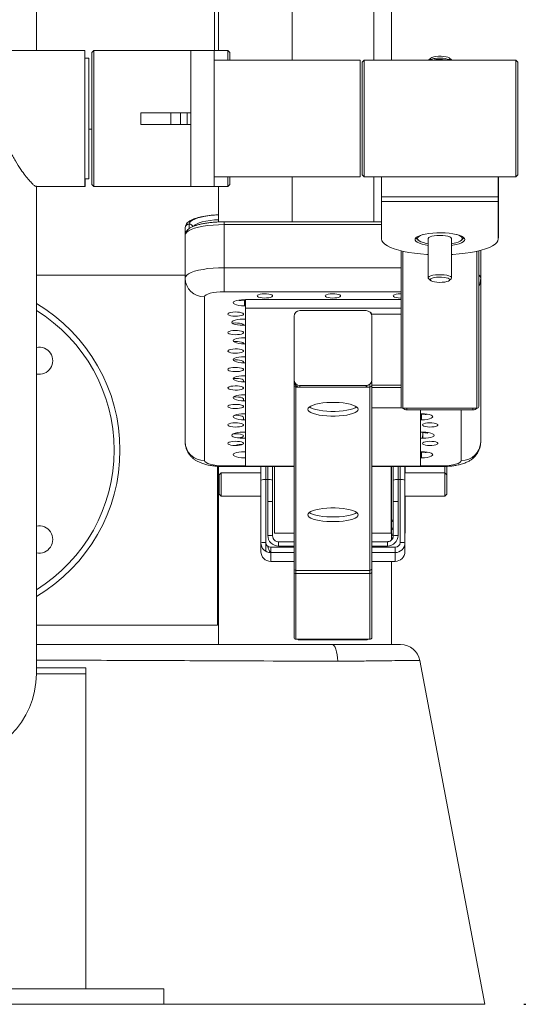
# Model space of a CAD drawing. Units: millimetres. Extents: x 0 to 420, y 0 to 297.
# Drawn here: x 323 to 336, y 157 to 182 of the extents above; entities that cross this region are included whole.
import ezdxf

# ---------------------------------------------------------------- set-up
doc = ezdxf.new("R2010")
doc.units = ezdxf.units.MM
doc.layers.add('标注层', color=7, linetype='Continuous')
doc.styles.add('SLDTEXTSTYLE2', font='GOTHIC.TTF', dxfattribs={"width": 0.913})
doc.dimstyles.new('SLDDIMSTYLE1', dxfattribs={"dimtxt": 3.5, "dimasz": 3.302, "dimexe": 0, "dimexo": 0.0625, "dimgap": 0.875, "dimtad": 2, "dimdec": 3, "dimlfac": 20, "dimrnd": 1e-09, "dimzin": 12, "dimdsep": 46, "dimtxsty": 'SLDTEXTSTYLE2', "dimsah": 1, "dimcen": 0.09, "dimadec": 0, "dimazin": 3, "dimtfac": 1, "dimtdec": 3, "dimtofl": 0, "dimtmove": 0, "dimatfit": 3, "dimfxl": 1, "dimfrac": 2, "dimtolj": 1, "dimtzin": 12, "dimarcsym": 0})

# ---------------------------------------------------------------- blocks, each defined once
blk = doc.blocks.new('_D_9')
at = {"layer": '标注层'}
for p, q in [((330.459, 256.63), (348.234, 256.63)), ((347.234, 256.63), (347.234, 156.78)), ((335.834, 156.78), (348.234, 156.78))]:
    blk.add_line(p, q, dxfattribs=at)
for points in [[(347.234, 256.63), (346.726, 253.328), (347.742, 253.328)], [(347.234, 156.78), (347.742, 160.082), (346.726, 160.082)]]:
    blk.add_solid(points, dxfattribs=at)
at = {"layer": '标注层', "insert": (342.763, 202.778, 0.005), "char_height": 3.5, "attachment_point": 1, "rotation": 90, "style": 'SLDTEXTSTYLE2'}
blk.add_mtext('1997', dxfattribs=at)

msp = doc.modelspace()

# ---------------------------------------------------------------- linework, layer by layer
at = {"color": 7, "linetype": 'Continuous', "lineweight": 15}
for p, q in [((329.878957, 204.017848), (329.878957, 181.054904)), ((331.978957, 181.054904), (331.978957, 204.017848)), ((332.433543, 181.054904), (332.433543, 203.979904)), ((323.303957, 181.304904), (323.303957, 203.254904)), ((327.883543, 181.304904), (327.883543, 203.254904)), ((327.983543, 203.254904), (327.983543, 181.304904)), ((324.553957, 181.304904), (317.603957, 181.304904)), ((324.553957, 181.304904), (324.553957, 177.804904)), ((324.778957, 181.304904), (324.728957, 181.254904)), ((327.278957, 181.304904), (324.778957, 181.304904)), ((324.778957, 181.304904), (324.778957, 177.804904)), ((327.278957, 177.804904), (327.278957, 181.304904)), ((327.278957, 181.304904), (327.878957, 181.304904)), ((328.228957, 181.304904), (327.878957, 181.304904)), ((327.878957, 177.804904), (327.878957, 181.304904)), ((328.278957, 181.254904), (328.228957, 181.304904)), ((328.228957, 181.054904), (328.228957, 181.304904)), ((324.653957, 181.104904), (324.553957, 181.104904)), ((324.653957, 181.104904), (324.653957, 178.004904)), ((324.728957, 177.854904), (324.728957, 181.254904)), ((331.628957, 181.054904), (327.878957, 181.054904)), ((328.278957, 181.254904), (328.278957, 181.054904)), ((331.628957, 181.047529), (331.628957, 181.054904)), ((331.628957, 178.054904), (331.628957, 181.047529)), ((331.728957, 181.054904), (331.678957, 181.004904)), ((335.628957, 181.054904), (331.728957, 181.054904)), ((331.728957, 181.054904), (331.728957, 178.054904)), ((333.387843, 181.054904), (333.394877, 181.063067)), ((333.442988, 181.107734), (333.394877, 181.063067)), ((333.4391, 181.05958), (333.434036, 181.054904)), ((333.532084, 181.063315), (333.487058, 181.054904)), ((333.923878, 181.054904), (333.918815, 181.05958)), ((333.972208, 181.063067), (333.924097, 181.107734)), ((333.972208, 181.063067), (333.979242, 181.054904)), ((335.633543, 181.054904), (335.628957, 181.054904)), ((335.678957, 181.004904), (335.628957, 181.054904)), ((335.628957, 178.054904), (335.628957, 181.054904)), ((335.683543, 181.004904), (335.633543, 181.054904)), ((335.633543, 181.050319), (335.633543, 181.054904)), ((331.678957, 178.104904), (331.678957, 181.004904)), ((335.678957, 181.004904), (335.678957, 178.104904)), ((335.683543, 181.004904), (335.683543, 179.173967)), ((325.988517, 179.704904), (325.988933, 179.704904)), ((325.988933, 179.704904), (326.758181, 179.704904)), ((325.988933, 179.704904), (325.988933, 179.404904)), ((326.758181, 179.704904), (327.007143, 179.704904)), ((326.758181, 179.404904), (326.758181, 179.704904)), ((327.007143, 179.704904), (327.178957, 179.704904)), ((327.007143, 179.704904), (327.007143, 179.404904)), ((327.178957, 179.704904), (327.278957, 179.704904)), ((327.178957, 179.404904), (327.178957, 179.704904)), ((324.653957, 179.279904), (324.728957, 179.279904)), ((325.988933, 179.404904), (325.988517, 179.404904)), ((325.988933, 179.404904), (326.758181, 179.404904)), ((327.007143, 179.404904), (326.758181, 179.404904)), ((327.007143, 179.404904), (327.178957, 179.404904)), ((327.278957, 179.404904), (327.178957, 179.404904)), ((335.683543, 179.173967), (335.683543, 178.104904)), ((324.553957, 178.004904), (324.653957, 178.004904)), ((324.558543, 177.804904), (324.558543, 178.004904)), ((327.878957, 178.054904), (331.628957, 178.054904)), ((328.228957, 177.804904), (328.228957, 178.054904)), ((328.278957, 178.054904), (328.278957, 177.854904)), ((329.878957, 178.054904), (329.878957, 176.899719)), ((331.678957, 178.104904), (331.728957, 178.054904)), ((331.728957, 178.054904), (335.628957, 178.054904)), ((331.978957, 176.899719), (331.978957, 178.054904)), ((332.178957, 178.054904), (332.178957, 177.544932)), ((335.178957, 178.054904), (335.178957, 177.544932)), ((335.183543, 176.844409), (335.183543, 178.054904)), ((335.628957, 178.054904), (335.678957, 178.104904)), ((335.628957, 178.054904), (335.633543, 178.054904)), ((335.633543, 178.054904), (335.683543, 178.104904)), ((335.633543, 178.054904), (335.633543, 178.05949)), ((323.296242, 177.804904), (324.553957, 177.804904)), ((323.303957, 165.279904), (323.303957, 177.804904)), ((323.308543, 175.529904), (323.308543, 177.804904)), ((324.553957, 177.804904), (324.558543, 177.804904)), ((324.728957, 177.854904), (324.778957, 177.804904)), ((324.778957, 177.804904), (327.278957, 177.804904)), ((327.278957, 177.804904), (327.878957, 177.804904)), ((327.878957, 177.804904), (328.228957, 177.804904)), ((327.983543, 177.804904), (327.983543, 176.896109)), ((328.228957, 177.804904), (328.278957, 177.854904)), ((332.178957, 177.544932), (332.178957, 177.421547)), ((335.178957, 177.544932), (332.178957, 177.544932)), ((335.178957, 177.544932), (335.178957, 177.421547)), ((332.178957, 177.421547), (332.178957, 176.458197)), ((335.178957, 177.421547), (332.178957, 177.421547)), ((335.178957, 177.421547), (335.178957, 176.458197)), ((327.133543, 176.586302), (327.133543, 176.746204)), ((332.178957, 176.899719), (328.128957, 176.899719)), ((328.128957, 176.826856), (328.128957, 175.720008)), ((335.178957, 176.75439), (335.183543, 176.785179)), ((335.183543, 176.785179), (335.183543, 176.844409)), ((335.183543, 176.785179), (335.183543, 176.495717)), ((327.128957, 176.555489), (327.128957, 175.448642)), ((333.079313, 176.468995), (333.06256, 176.488771)), ((333.079313, 176.468995), (333.127285, 176.424697)), ((333.378957, 176.468691), (333.378957, 175.458091)), ((333.978957, 175.458091), (333.978957, 176.468691)), ((334.23063, 176.424697), (334.278601, 176.468995)), ((334.295354, 176.488771), (334.278601, 176.468995)), ((335.183543, 176.495717), (335.178957, 176.464928)), ((332.678957, 176.1548), (332.678957, 172.69763)), ((334.678957, 176.1548), (334.678957, 172.154897)), ((334.728957, 176.167506), (334.728957, 175.448642)), ((334.733543, 176.16873), (334.733543, 175.829018)), ((328.128957, 175.103087), (328.128957, 175.720008)), ((334.733543, 175.829018), (334.733543, 173.591296)), ((327.128957, 175.529904), (323.303957, 175.529904)), ((327.128957, 171.242464), (327.128957, 175.448642)), ((334.728957, 175.448642), (334.728957, 171.242464)), ((333.391128, 175.435137), (333.4391, 175.390839)), ((333.918815, 175.390839), (333.966786, 175.435137)), ((327.628957, 174.967404), (327.628957, 170.761226)), ((328.678957, 174.896437), (328.653957, 174.896437)), ((328.653957, 174.896437), (328.653957, 174.88518)), ((328.653957, 174.884035), (328.653957, 174.739867)), ((328.653957, 174.739867), (328.678957, 174.739867)), ((328.678957, 174.899562), (328.678957, 174.683005)), ((328.678957, 174.899562), (332.678957, 174.899562)), ((328.678957, 170.61251), (328.678957, 174.683005)), ((328.678957, 174.683005), (332.678957, 174.683005)), ((329.928957, 172.834583), (329.928957, 174.470792)), ((330.078957, 174.615163), (331.778957, 174.615163)), ((331.928957, 174.526335), (332.678957, 174.526335)), ((331.928957, 174.470792), (331.928957, 172.834583)), ((328.678957, 174.394661), (328.616457, 174.394661)), ((328.616457, 174.23809), (328.678957, 174.23809)), ((328.628957, 174.23809), (328.628957, 174.244038)), ((323.379345, 173.677994), (323.308543, 173.670283)), ((328.628957, 173.763243), (328.628957, 173.769147)), ((328.678957, 173.919519), (328.653957, 173.919519)), ((328.653957, 173.762948), (328.678957, 173.762948)), ((323.308543, 172.98572), (323.308543, 173.670283)), ((328.678957, 173.431059), (328.653957, 173.431059)), ((334.733543, 173.591296), (334.733543, 172.674109)), ((328.628957, 173.274784), (328.628957, 173.294256)), ((328.653957, 173.274489), (328.678957, 173.274489)), ((323.308543, 172.98572), (323.38164, 172.978002)), ((328.678957, 172.9426), (328.653957, 172.9426)), ((328.628957, 172.786324), (328.628957, 172.819365)), ((328.653957, 172.78603), (328.678957, 172.78603)), ((329.928957, 172.793878), (329.928957, 172.834583)), ((329.928957, 172.793877), (329.928957, 172.69763)), ((329.928957, 167.984332), (329.928957, 172.69763)), ((329.978957, 172.649506), (329.978957, 172.68627)), ((331.778957, 172.690211), (330.078957, 172.690211)), ((330.078957, 172.649506), (330.078957, 172.690211)), ((331.778957, 172.649506), (331.778957, 172.690211)), ((331.803957, 172.649506), (331.803957, 172.69223)), ((331.928957, 172.69763), (331.928957, 172.793877)), ((331.928957, 172.635938), (331.928957, 172.69763)), ((331.928957, 172.69763), (332.678957, 172.69763)), ((332.678957, 172.635938), (332.678957, 172.69763)), ((334.733543, 172.674109), (334.733543, 171.564505)), ((328.678957, 172.454141), (328.653957, 172.454141)), ((329.978957, 167.936208), (329.978957, 172.649506)), ((329.978957, 172.649506), (331.878957, 172.649506)), ((330.053957, 172.649506), (330.053957, 172.651525)), ((331.778957, 172.649506), (330.078957, 172.649506)), ((331.878957, 167.936208), (331.878957, 172.649506)), ((331.928957, 172.635938), (332.678957, 172.635938)), ((331.928957, 172.120342), (331.928957, 172.635938)), ((332.678957, 172.120342), (332.678957, 172.635938)), ((328.628957, 172.297865), (328.628957, 172.344473)), ((328.653957, 172.29757), (328.678957, 172.29757)), ((328.678957, 171.965681), (328.653957, 171.965681)), ((331.928957, 172.120342), (332.678957, 172.120342)), ((331.928957, 172.118466), (331.928957, 172.120342)), ((331.928957, 172.118466), (332.678957, 172.118466)), ((331.928957, 167.984332), (331.928957, 172.118466)), ((332.678957, 172.118466), (332.678957, 172.120342)), ((332.728957, 172.106774), (334.628957, 172.106774)), ((332.828957, 172.106774), (334.528957, 172.106774)), ((332.828957, 172.106774), (332.828957, 172.066069)), ((332.828957, 172.066069), (334.528957, 172.066069)), ((333.178957, 172.066069), (333.178957, 170.61251)), ((333.203957, 171.965681), (333.178957, 171.965681)), ((333.203957, 171.965681), (333.203957, 171.954424)), ((333.203957, 171.954373), (333.203957, 171.809111)), ((334.528957, 172.106774), (334.528957, 172.066069)), ((328.628957, 171.809406), (328.628957, 171.869582)), ((328.653957, 171.809111), (328.678957, 171.809111)), ((333.178957, 171.809111), (333.203957, 171.809111)), ((328.678957, 171.490539), (328.616457, 171.490539)), ((333.241457, 171.490539), (333.178957, 171.490539)), ((333.228957, 171.394691), (333.228957, 171.333969)), ((333.241457, 171.490539), (333.241457, 171.479282)), ((333.241457, 171.479231), (333.241457, 171.333969)), ((328.616457, 171.333969), (328.678957, 171.333969)), ((333.178957, 171.333969), (333.241457, 171.333969)), ((328.678957, 170.988762), (328.653957, 170.988762)), ((333.203957, 170.988762), (333.178957, 170.988762)), ((333.203957, 170.988762), (333.203957, 170.977505)), ((333.203957, 170.977454), (333.203957, 170.832192)), ((328.653957, 170.832192), (328.678957, 170.832192)), ((333.178957, 170.832192), (333.203957, 170.832192)), ((327.958543, 166.529904), (327.958543, 170.613815)), ((327.983543, 170.611847), (327.983543, 166.029904)), ((328.053957, 170.446874), (328.003957, 170.396874)), ((328.003957, 170.146874), (328.003957, 170.396874)), ((329.078957, 170.446874), (328.053957, 170.446874)), ((328.053957, 170.146874), (328.053957, 170.446874)), ((328.128957, 170.606781), (329.928957, 170.606781)), ((329.928957, 170.61251), (328.678957, 170.61251)), ((329.078957, 170.259499), (329.078957, 170.606781)), ((329.378957, 170.606781), (329.378957, 170.259499)), ((329.428957, 170.426247), (329.428957, 170.606781)), ((329.428957, 168.896874), (329.428957, 170.426247)), ((333.178957, 170.61251), (331.928957, 170.61251)), ((331.928957, 170.606781), (333.728957, 170.606781)), ((332.428957, 170.426247), (332.428957, 170.606781)), ((332.428957, 168.896874), (332.428957, 170.426247)), ((332.433543, 168.716713), (332.433543, 170.606781)), ((332.478957, 170.259499), (332.478957, 170.606781)), ((332.778957, 170.606781), (332.778957, 170.259499)), ((333.803957, 170.446874), (332.778957, 170.446874)), ((332.783543, 170.606781), (332.783543, 170.52833)), ((332.783543, 170.52833), (332.783543, 170.446874)), ((333.853957, 170.396874), (333.803957, 170.446874)), ((333.803957, 170.146874), (333.803957, 170.446874)), ((333.808543, 170.608414), (333.808543, 170.442288)), ((333.853957, 170.146874), (333.853957, 170.396874)), ((333.853957, 170.376318), (333.858543, 170.380903)), ((333.858543, 170.610875), (333.858543, 170.380903)), ((328.003957, 169.896874), (328.003957, 170.146874)), ((328.053957, 169.846874), (328.053957, 170.146874)), ((329.078957, 168.642663), (329.078957, 170.259499)), ((329.203957, 170.272013), (329.203957, 168.655177)), ((329.203957, 170.272013), (329.253957, 170.272013)), ((329.253957, 168.835112), (329.253957, 170.272013)), ((329.378957, 170.259499), (329.378957, 168.822598)), ((332.478957, 168.822598), (332.478957, 170.259499)), ((332.603957, 170.272013), (332.653957, 170.272013)), ((332.603957, 170.272013), (332.603957, 168.835112)), ((332.653957, 168.655177), (332.653957, 170.272013)), ((332.778957, 170.259499), (332.778957, 168.642663)), ((333.803957, 169.846874), (333.803957, 170.146874)), ((333.853957, 169.896874), (333.853957, 170.146874)), ((328.003957, 169.896874), (328.053957, 169.846874)), ((333.803957, 169.846874), (333.853957, 169.896874)), ((328.053957, 169.846874), (329.078957, 169.846874)), ((329.253957, 169.709374), (329.378957, 169.709374)), ((332.478957, 169.709374), (332.603957, 169.709374)), ((332.778957, 169.846874), (333.803957, 169.846874)), ((332.783543, 169.846874), (332.783543, 168.910099)), ((323.379345, 169.0818), (323.308543, 169.074089)), ((323.308543, 168.389526), (323.308543, 169.074089)), ((329.428957, 168.896874), (329.928957, 168.896874)), ((331.928957, 168.896874), (332.428957, 168.896874)), ((332.783543, 168.910099), (332.778957, 168.862636)), ((329.078957, 168.417412), (329.078957, 168.642663)), ((329.928957, 168.67398), (329.528957, 168.67398)), ((332.328957, 168.67398), (331.928957, 168.67398)), ((332.778957, 168.642663), (332.778957, 168.417412)), ((323.308543, 168.389526), (323.38164, 168.381807)), ((329.328957, 168.530805), (329.328957, 168.393919)), ((329.328957, 168.393919), (329.328957, 168.168668)), ((332.528957, 168.530805), (332.528957, 168.393919)), ((332.528957, 168.168668), (332.528957, 168.393919)), ((329.328957, 168.168668), (329.328957, 168.16804)), ((329.328957, 168.16804), (329.928957, 168.16804)), ((331.928957, 168.16804), (332.528957, 168.16804)), ((332.433543, 166.029904), (332.433543, 168.16804)), ((332.528957, 168.168668), (332.528957, 168.16804)), ((329.928957, 167.904707), (329.928957, 167.984332)), ((329.928957, 167.904707), (329.928957, 166.21595)), ((329.978957, 167.936208), (331.878957, 167.936208)), ((329.978957, 167.854958), (329.978957, 167.936208)), ((329.978957, 167.854958), (331.878957, 167.854958)), ((329.978957, 167.854958), (329.978957, 166.166202)), ((331.878957, 167.854958), (331.878957, 167.936208)), ((331.878957, 167.854958), (331.878957, 166.166202)), ((331.928957, 167.904707), (331.928957, 167.984332)), ((331.928957, 167.904707), (331.928957, 166.21595)), ((323.303957, 166.529904), (327.958543, 166.529904)), ((323.308543, 166.022084), (323.308543, 166.529904)), ((329.978957, 166.166202), (331.878957, 166.166202)), ((330.078957, 166.166202), (330.078957, 166.151185)), ((330.078957, 166.166202), (331.778957, 166.166202)), ((330.078957, 166.151185), (331.778957, 166.151185)), ((331.778957, 166.166202), (331.778957, 166.151185)), ((331.09303, 165.599337), (331.054869, 165.599517)), ((334.833543, 156.779931), (333.160571, 165.62285)), ((333.160571, 165.62285), (334.833548, 156.779904)), ((323.303957, 165.429904), (324.578957, 165.429904)), ((324.578957, 165.279904), (324.578957, 165.429904)), ((323.303957, 165.279904), (324.578957, 165.279904)), ((324.578957, 157.179904), (324.578957, 165.279904)), ((315.578957, 157.179904), (326.578957, 157.179904)), ((326.578957, 156.779904), (326.578957, 157.179904)), ((315.578957, 156.779904), (326.578957, 156.779904)), ((326.591842, 156.779904), (332.26944, 156.779904))]:
    msp.add_line(p, q, dxfattribs=at)
at = {"color": 8, "linetype": 'Continuous', "lineweight": 15}
for p, q in [((327.233543, 176.724162), (327.233543, 176.842692)), ((328.128957, 176.899719), (328.128957, 176.826856)), ((332.178957, 176.826856), (328.128957, 176.826856)), ((332.728957, 176.14319), (332.728957, 172.106774)), ((334.628957, 176.14319), (334.628957, 172.106774)), ((328.128957, 175.720008), (332.678957, 175.720008)), ((332.678957, 175.103087), (328.128957, 175.103087)), ((331.878957, 172.649506), (331.878957, 172.726974)), ((334.733543, 172.674109), (334.728957, 172.648979)), ((334.228957, 170.761226), (334.228957, 172.066069)), ((334.728957, 171.539375), (334.733543, 171.564505)), ((328.128957, 170.625543), (328.678957, 170.625543)), ((328.128957, 170.606781), (328.128957, 170.625543)), ((329.203957, 170.606781), (329.203957, 170.272013)), ((329.253957, 170.272013), (329.253957, 170.606781)), ((332.603957, 170.606781), (332.603957, 170.272013)), ((332.653957, 170.272013), (332.653957, 170.606781)), ((333.178957, 170.625543), (333.728957, 170.625543)), ((333.728957, 170.606781), (333.728957, 170.625543)), ((332.433543, 168.866286), (332.478957, 168.866286)), ((332.478957, 169.002163), (332.45473, 169.002163)), ((329.203957, 168.427244), (329.203957, 168.655177)), ((329.528957, 168.67398), (329.528957, 168.561494)), ((332.328957, 168.67398), (332.328957, 168.561494)), ((332.433543, 168.774222), (332.470859, 168.774222)), ((329.328957, 168.530805), (329.928957, 168.530805)), ((329.928957, 168.393919), (329.328957, 168.393919)), ((329.928957, 168.561494), (329.528957, 168.561494)), ((332.328957, 168.561494), (331.928957, 168.561494)), ((331.928957, 168.530805), (332.528957, 168.530805)), ((332.528957, 168.393919), (331.928957, 168.393919)), ((329.328957, 168.168668), (329.928957, 168.168668)), ((331.928957, 168.168668), (332.528957, 168.168668)), ((323.303957, 165.631904), (323.759522, 165.629904))]:
    msp.add_line(p, q, dxfattribs=at)
at = {"color": 7, "linetype": 'Continuous', "lineweight": 15, "flags": 128}
for points in [[(333.932301, 181.096388), (333.916364, 181.113777), (333.883159, 181.129393), (333.83515, 181.142075), (333.775897, 181.150884), (333.709794, 181.155167), (333.641744, 181.154606), (333.576794, 181.149242), (333.519761, 181.139473), (333.474876, 181.126024), (333.445466, 181.109893), (333.433713, 181.092275), (333.440489, 181.074477), (333.449035, 181.06709)], [(333.556563, 181.099607), (333.619914, 181.106375), (333.687645, 181.108253), (333.754731, 181.105103), (333.816198, 181.097158), (333.867486, 181.085007), (333.904791, 181.069552), (333.918815, 181.05958)], [(333.913391, 181.064017), (333.929789, 181.078513), (333.932301, 181.096388)], [(328.128957, 176.826856), (327.986642, 176.824094), (327.847225, 176.815863), (327.713542, 176.802333), (327.588316, 176.783777), (327.474096, 176.760574), (327.373208, 176.733196), (327.287704, 176.702201), (327.219325, 176.668219), (327.169464, 176.631942), (327.139136, 176.594109), (327.128957, 176.555489)], [(335.178957, 176.81362), (335.183313, 176.837515), (335.183543, 176.844409)], [(332.178957, 176.458197), (332.188389, 176.412622), (332.216565, 176.36762), (332.263132, 176.323757), (332.327504, 176.281585), (332.408871, 176.241634), (332.50621, 176.204406), (332.618297, 176.17037), (332.743723, 176.139953), (332.880909, 176.113538), (333.028132, 176.091458), (333.183539, 176.07399), (333.345176, 176.061353), (333.378957, 176.059372)], [(333.378957, 176.291985), (333.299879, 176.30554), (333.21871, 176.324926), (333.150782, 176.347755), (333.098049, 176.373371), (333.062027, 176.401038), (333.043754, 176.429958), (333.043754, 176.4593), (333.062027, 176.48822), (333.098049, 176.515886), (333.150782, 176.541502), (333.21871, 176.564331), (333.299879, 176.583717), (333.391952, 176.599101), (333.492283, 176.610042), (333.597983, 176.616224), (333.706013, 176.617469), (333.813265, 176.613742), (333.916653, 176.60515), (334.013203, 176.59194), (334.100137, 176.574492), (334.174955, 176.553308), (334.235504, 176.528998), (334.280042, 176.502261), (334.307287, 176.473865), (334.316457, 176.444629), (334.316457, 176.444629)], [(333.25007, 176.572621), (333.239229, 176.569229), (333.180142, 176.546307), (333.137087, 176.52089), (333.111448, 176.493795), (333.10405, 176.465893), (333.115129, 176.438082), (333.144331, 176.411254), (333.190715, 176.386272), (333.252793, 176.363939), (333.328567, 176.344973), (333.38439, 176.334685)], [(333.532084, 176.539677), (333.471644, 176.527535), (333.42423, 176.511695), (333.392822, 176.493154), (333.379393, 176.473075), (333.378957, 176.468691)], [(333.978957, 176.468691), (333.978185, 176.474529), (333.963433, 176.49454), (333.930806, 176.512926), (333.882355, 176.528532), (333.821124, 176.540379), (333.75096, 176.547721), (333.676272, 176.550097), (333.601752, 176.547358), (333.532084, 176.539677)], [(333.978957, 176.335576), (334.004275, 176.340029), (334.083705, 176.35786), (334.150126, 176.379253), (334.201404, 176.40352), (334.235889, 176.429882), (334.252474, 176.457492), (334.250626, 176.485461), (334.230404, 176.512892), (334.192459, 176.538901), (334.138008, 176.562654), (334.107844, 176.572621)], [(333.978957, 176.059372), (334.012739, 176.061353), (334.174376, 176.07399), (334.329783, 176.091458), (334.477005, 176.113538), (334.614192, 176.139953), (334.739617, 176.17037), (334.851704, 176.204406), (334.949044, 176.241634), (335.030411, 176.281585), (335.094782, 176.323757), (335.141349, 176.36762), (335.169526, 176.412622), (335.178957, 176.458197)], [(334.316457, 176.444629), (334.307287, 176.415392), (334.280042, 176.386997), (334.235504, 176.360259), (334.174955, 176.335949), (334.100137, 176.314765), (334.013203, 176.297318), (333.978957, 176.291985)], [(327.128957, 175.448642), (327.139136, 175.487261), (327.169464, 175.525095), (327.219325, 175.561371), (327.287704, 175.595353), (327.373208, 175.626349), (327.474096, 175.653727), (327.588316, 175.67693), (327.713542, 175.695485), (327.847225, 175.709016), (327.986642, 175.717246), (328.128957, 175.720008)], [(333.391128, 175.435137), (333.37973, 175.452252), (333.38378, 175.472629), (333.406377, 175.492093), (333.446101, 175.50942), (333.500456, 175.523522), (333.566027, 175.533512), (333.638694, 175.538764), (333.713891, 175.538947), (333.786893, 175.534049), (333.853113, 175.524378), (333.90839, 175.510543), (333.949251, 175.493411), (333.973128, 175.474061), (333.978522, 175.453706), (333.966786, 175.435137)], [(333.801352, 175.350812), (333.855626, 175.361966), (333.896798, 175.376681), (333.921813, 175.393864), (333.928817, 175.412242), (333.917289, 175.43045), (333.888086, 175.44714), (333.843373, 175.461073), (333.786466, 175.471215), (333.721585, 175.476815), (333.653543, 175.477457), (333.587385, 175.473094), (333.52802, 175.464048), (333.479848, 175.450992), (333.446444, 175.434893), (333.430284, 175.416946), (333.432566, 175.398481), (333.453123, 175.380867), (333.490429, 175.365412), (333.541717, 175.353262), (333.603183, 175.345317), (333.67027, 175.342166), (333.738, 175.344044), (333.801352, 175.350812)], [(328.128957, 175.103087), (328.031412, 175.10048), (327.937615, 175.092759), (327.851172, 175.08022), (327.775404, 175.063346), (327.713222, 175.042785), (327.667017, 175.019327), (327.638565, 174.993874), (327.628957, 174.967404)], [(328.978957, 174.99454), (328.987843, 175.010538), (329.013709, 175.025114), (329.054259, 175.036973), (329.105889, 175.045062), (329.164011, 175.048662), (329.223461, 175.047453), (329.278957, 175.041542), (329.325568, 175.031456), (329.359151, 175.018089), (329.376723, 175.002629), (329.376723, 174.986451), (329.359151, 174.970992), (329.325568, 174.957625), (329.278957, 174.947538), (329.223461, 174.941628), (329.164011, 174.940419), (329.105889, 174.944019), (329.054259, 174.952108), (329.013709, 174.963967), (328.987843, 174.978543), (328.978957, 174.99454)], [(330.728957, 174.99454), (330.737843, 175.010538), (330.763709, 175.025114), (330.804259, 175.036973), (330.855889, 175.045062), (330.914011, 175.048662), (330.973461, 175.047453), (331.028957, 175.041542), (331.075568, 175.031456), (331.109151, 175.018089), (331.126723, 175.002629), (331.126723, 174.986451), (331.109151, 174.970992), (331.075568, 174.957625), (331.028957, 174.947538), (330.973461, 174.941628), (330.914011, 174.940419), (330.855889, 174.944019), (330.804259, 174.952108), (330.763709, 174.963967), (330.737843, 174.978543), (330.728957, 174.99454)], [(332.478957, 174.99454), (332.487843, 175.010538), (332.513709, 175.025114), (332.554259, 175.036973), (332.605889, 175.045062), (332.664011, 175.048662), (332.678957, 175.048814)], [(332.678957, 174.940267), (332.664011, 174.940419), (332.605889, 174.944019), (332.554259, 174.952108), (332.513709, 174.963967), (332.487843, 174.978543), (332.478957, 174.99454)], [(328.653957, 174.896437), (328.579292, 174.89377), (328.509715, 174.885949), (328.449968, 174.873508), (328.404122, 174.857295), (328.375302, 174.838414), (328.365472, 174.818152), (328.375302, 174.797891), (328.404122, 174.77901), (328.449968, 174.762796), (328.509715, 174.750355), (328.579292, 174.742535), (328.653957, 174.739867)], [(328.228957, 174.526433), (328.237843, 174.542431), (328.263709, 174.557007), (328.304259, 174.568866), (328.355889, 174.576955), (328.414011, 174.580555), (328.473461, 174.579346), (328.528957, 174.573435), (328.575568, 174.563349), (328.609151, 174.549982), (328.626723, 174.534522), (328.626723, 174.518344), (328.609151, 174.502885), (328.575568, 174.489518), (328.528957, 174.479431), (328.473461, 174.473521), (328.414011, 174.472312), (328.355889, 174.475912), (328.304259, 174.484001), (328.263709, 174.49586), (328.237843, 174.510436), (328.228957, 174.526433)], [(328.616457, 174.394661), (328.541792, 174.391993), (328.472215, 174.384172), (328.412468, 174.371731), (328.366622, 174.355518), (328.337802, 174.336637), (328.327972, 174.316375), (328.337802, 174.296114), (328.366622, 174.277233), (328.412468, 174.26102), (328.472215, 174.248579), (328.541792, 174.240758), (328.616457, 174.23809)], [(328.341336, 174.292825), (328.355889, 174.294559), (328.414011, 174.298159), (328.473461, 174.29695), (328.528957, 174.29104), (328.575568, 174.280953), (328.609151, 174.267586), (328.626723, 174.252127), (328.628957, 174.244038)], [(328.228957, 174.051542), (328.237843, 174.06754), (328.263709, 174.082116), (328.304259, 174.093975), (328.355889, 174.102064), (328.414011, 174.105664), (328.473461, 174.104455), (328.528957, 174.098544), (328.575568, 174.088458), (328.609151, 174.075091), (328.626723, 174.059631), (328.626723, 174.043453), (328.609151, 174.027994), (328.575568, 174.014627), (328.528957, 174.00454), (328.473461, 173.99863), (328.414011, 173.997421), (328.355889, 174.001021), (328.304259, 174.00911), (328.263709, 174.020969), (328.237843, 174.035545), (328.228957, 174.051542)], [(328.653957, 173.919519), (328.579292, 173.916851), (328.509715, 173.90903), (328.449968, 173.896589), (328.404122, 173.880376), (328.375302, 173.861495), (328.365472, 173.841234), (328.375302, 173.820972), (328.404122, 173.802091), (328.449968, 173.785878), (328.509715, 173.773437), (328.579292, 173.765616), (328.653957, 173.762948)], [(328.374886, 173.821399), (328.414011, 173.823268), (328.473461, 173.822059), (328.528957, 173.816149), (328.575568, 173.806062), (328.609151, 173.792695), (328.626723, 173.777236), (328.628957, 173.769147)], [(328.228957, 173.576651), (328.237843, 173.592649), (328.263709, 173.607225), (328.304259, 173.619084), (328.355889, 173.627173), (328.414011, 173.630773), (328.473461, 173.629564), (328.528957, 173.623653), (328.575568, 173.613567), (328.609151, 173.6002), (328.626723, 173.58474), (328.626723, 173.568562), (328.609151, 173.553103), (328.575568, 173.539736), (328.528957, 173.529649), (328.473461, 173.523739), (328.414011, 173.52253), (328.355889, 173.52613), (328.304259, 173.534219), (328.263709, 173.546078), (328.237843, 173.560654), (328.228957, 173.576651)], [(328.653957, 173.431059), (328.579292, 173.428392), (328.509715, 173.420571), (328.449968, 173.40813), (328.404122, 173.391917), (328.375302, 173.373036), (328.365472, 173.352774), (328.375302, 173.332513), (328.404122, 173.313632), (328.449968, 173.297418), (328.509715, 173.284977), (328.579292, 173.277157), (328.653957, 173.274489)], [(328.366611, 173.345824), (328.414011, 173.348377), (328.473461, 173.347168), (328.528957, 173.341258), (328.575568, 173.331171), (328.609151, 173.317804), (328.626723, 173.302345), (328.628957, 173.294256)], [(328.228957, 173.10176), (328.237843, 173.117758), (328.263709, 173.132334), (328.304259, 173.144193), (328.355889, 173.152282), (328.414011, 173.155882), (328.473461, 173.154673), (328.528957, 173.148762), (328.575568, 173.138676), (328.609151, 173.125309), (328.626723, 173.109849), (328.626723, 173.093671), (328.609151, 173.078212), (328.575568, 173.064845), (328.528957, 173.054758), (328.473461, 173.048848), (328.414011, 173.047639), (328.355889, 173.051239), (328.304259, 173.059328), (328.263709, 173.071187), (328.237843, 173.085763), (328.228957, 173.10176)], [(328.653957, 172.9426), (328.579292, 172.939932), (328.509715, 172.932112), (328.449968, 172.919671), (328.404122, 172.903457), (328.375302, 172.884576), (328.365472, 172.864315), (328.375302, 172.844053), (328.404122, 172.825172), (328.449968, 172.808959), (328.509715, 172.796518), (328.579292, 172.788697), (328.653957, 172.78603)], [(328.228957, 172.626869), (328.237843, 172.642867), (328.263709, 172.657443), (328.304259, 172.669302), (328.355889, 172.677391), (328.414011, 172.680991), (328.473461, 172.679782), (328.528957, 172.673871), (328.575568, 172.663784), (328.609151, 172.650418), (328.626723, 172.634958), (328.626723, 172.61878), (328.609151, 172.603321), (328.575568, 172.589954), (328.528957, 172.579867), (328.473461, 172.573957), (328.414011, 172.572748), (328.355889, 172.576348), (328.304259, 172.584437), (328.263709, 172.596296), (328.237843, 172.610872), (328.228957, 172.626869)], [(328.366502, 172.870924), (328.384453, 172.872277), (328.443903, 172.873486), (328.502025, 172.869886), (328.553655, 172.861797), (328.594205, 172.849938), (328.620072, 172.835362), (328.628957, 172.819365)], [(328.653957, 172.454141), (328.579292, 172.451473), (328.509715, 172.443652), (328.449968, 172.431211), (328.404122, 172.414998), (328.375302, 172.396117), (328.365472, 172.375855), (328.375302, 172.355594), (328.404122, 172.336713), (328.449968, 172.3205), (328.509715, 172.308059), (328.579292, 172.300238), (328.653957, 172.29757)], [(328.228957, 172.151978), (328.237843, 172.167976), (328.263709, 172.182551), (328.304259, 172.194411), (328.355889, 172.2025), (328.414011, 172.2061), (328.473461, 172.204891), (328.528957, 172.19898), (328.575568, 172.188893), (328.609151, 172.175527), (328.626723, 172.160067), (328.626723, 172.143889), (328.609151, 172.12843), (328.575568, 172.115063), (328.528957, 172.104976), (328.473461, 172.099066), (328.414011, 172.097857), (328.355889, 172.101457), (328.304259, 172.109546), (328.263709, 172.121405), (328.237843, 172.135981), (328.228957, 172.151978)], [(328.375998, 172.396809), (328.384453, 172.397386), (328.443903, 172.398595), (328.502025, 172.394995), (328.553655, 172.386906), (328.594205, 172.375047), (328.620072, 172.360471), (328.628957, 172.344473)], [(331.578957, 172.079637), (331.570092, 172.108669), (331.543738, 172.13691), (331.500615, 172.163588), (331.441899, 172.187977), (331.36919, 172.20941), (331.284474, 172.227303), (331.190059, 172.241168), (331.088523, 172.250628), (330.982634, 172.255423), (330.875281, 172.255423), (330.769392, 172.250628), (330.667855, 172.241168), (330.573441, 172.227303), (330.488724, 172.20941), (330.416016, 172.187977), (330.357299, 172.163588), (330.314176, 172.13691), (330.287822, 172.108669), (330.278957, 172.079637), (330.287822, 172.050604), (330.314176, 172.022364), (330.357299, 171.995685), (330.416016, 171.971297), (330.488724, 171.949864), (330.573441, 171.931971), (330.667855, 171.918105), (330.769392, 171.908646), (330.875281, 171.903851), (330.982634, 171.903851), (331.088523, 171.908646), (331.190059, 171.918105), (331.284474, 171.931971), (331.36919, 171.949864), (331.441899, 171.971297), (331.500615, 171.995685), (331.543738, 172.022364), (331.570092, 172.050604), (331.578957, 172.079637)], [(328.653957, 171.965681), (328.579292, 171.963014), (328.509715, 171.955193), (328.449968, 171.942752), (328.404122, 171.926539), (328.375302, 171.907658), (328.365472, 171.887396), (328.375302, 171.867134), (328.404122, 171.848254), (328.449968, 171.83204), (328.509715, 171.819599), (328.579292, 171.811779), (328.653957, 171.809111)], [(328.397363, 171.923174), (328.443903, 171.923704), (328.502025, 171.920104), (328.553655, 171.912015), (328.594205, 171.900156), (328.620072, 171.88558), (328.628957, 171.869582)], [(331.53999, 172.139792), (331.500615, 172.115995), (331.441899, 172.091607), (331.36919, 172.070174), (331.284474, 172.05228), (331.190059, 172.038415), (331.088523, 172.028956), (330.982634, 172.024161), (330.875281, 172.024161), (330.769392, 172.028956), (330.667855, 172.038415), (330.573441, 172.05228), (330.488724, 172.070174), (330.416016, 172.091607), (330.357299, 172.115995), (330.317925, 172.139792)], [(333.203957, 171.809111), (333.278623, 171.811779), (333.3482, 171.819599), (333.407947, 171.83204), (333.453792, 171.848254), (333.482612, 171.867134), (333.492442, 171.887396), (333.482612, 171.907658), (333.453792, 171.926539), (333.407947, 171.942752), (333.3482, 171.955193), (333.278623, 171.963014), (333.203957, 171.965681)], [(328.228957, 171.677087), (328.237843, 171.693085), (328.263709, 171.70766), (328.304259, 171.71952), (328.355889, 171.727609), (328.414011, 171.731209), (328.473461, 171.73), (328.528957, 171.724089), (328.575568, 171.714002), (328.609151, 171.700636), (328.626723, 171.685176), (328.626723, 171.668998), (328.609151, 171.653539), (328.575568, 171.640172), (328.528957, 171.630085), (328.473461, 171.624175), (328.414011, 171.622966), (328.355889, 171.626566), (328.304259, 171.634655), (328.263709, 171.646514), (328.237843, 171.66109), (328.228957, 171.677087)], [(333.228957, 171.677087), (333.237843, 171.693085), (333.263709, 171.70766), (333.304259, 171.71952), (333.355889, 171.727609), (333.414011, 171.731209), (333.473461, 171.73), (333.528957, 171.724089), (333.575568, 171.714002), (333.609151, 171.700636), (333.626723, 171.685176), (333.626723, 171.668998), (333.609151, 171.653539), (333.575568, 171.640172), (333.528957, 171.630085), (333.473461, 171.624175), (333.414011, 171.622966), (333.355889, 171.626566), (333.304259, 171.634655), (333.263709, 171.646514), (333.237843, 171.66109), (333.228957, 171.677087)], [(328.616457, 171.490539), (328.541792, 171.487872), (328.472215, 171.480051), (328.412468, 171.46761), (328.366622, 171.451397), (328.337802, 171.432516), (328.327972, 171.412254), (328.337802, 171.391993), (328.366622, 171.373112), (328.412468, 171.356898), (328.472215, 171.344457), (328.541792, 171.336637), (328.616457, 171.333969)], [(328.354537, 171.445067), (328.384453, 171.447604), (328.443903, 171.448813), (328.502025, 171.445213), (328.553655, 171.437124), (328.594205, 171.425265), (328.620072, 171.410689), (328.628957, 171.394691)], [(328.628957, 171.394691), (328.620072, 171.378694), (328.594205, 171.364118), (328.553655, 171.352259), (328.502025, 171.34417), (328.484894, 171.342584)], [(333.228957, 171.394691), (333.237843, 171.410689), (333.241457, 171.413578)], [(333.241457, 171.333969), (333.316123, 171.336637), (333.3857, 171.344457), (333.445447, 171.356898), (333.491292, 171.373112), (333.520112, 171.391993), (333.529942, 171.412254), (333.520112, 171.432516), (333.491292, 171.451397), (333.445447, 171.46761), (333.3857, 171.480051), (333.316123, 171.487872), (333.241457, 171.490539)], [(328.228957, 171.202196), (328.237843, 171.218194), (328.263709, 171.232769), (328.304259, 171.244629), (328.355889, 171.252718), (328.414011, 171.256318), (328.473461, 171.255109), (328.528957, 171.249198), (328.575568, 171.239111), (328.609151, 171.225744), (328.626723, 171.210285), (328.626723, 171.194107), (328.609151, 171.178648), (328.575568, 171.165281), (328.528957, 171.155194), (328.473461, 171.149284), (328.414011, 171.148075), (328.355889, 171.151675), (328.304259, 171.159764), (328.263709, 171.171623), (328.237843, 171.186199), (328.228957, 171.202196)], [(328.476806, 171.149499), (328.470317, 171.154154), (328.468178, 171.156063)], [(333.228957, 171.202196), (333.237843, 171.218194), (333.263709, 171.232769), (333.304259, 171.244629), (333.355889, 171.252718), (333.414011, 171.256318), (333.473461, 171.255109), (333.528957, 171.249198), (333.575568, 171.239111), (333.609151, 171.225744), (333.626723, 171.210285), (333.626723, 171.194107), (333.609151, 171.178648), (333.575568, 171.165281), (333.528957, 171.155194), (333.473461, 171.149284), (333.414011, 171.148075), (333.355889, 171.151675), (333.304259, 171.159764), (333.263709, 171.171623), (333.237843, 171.186199), (333.228957, 171.202196)], [(328.653957, 170.988762), (328.579292, 170.986095), (328.509715, 170.978274), (328.449968, 170.965833), (328.404122, 170.94962), (328.375302, 170.930739), (328.365472, 170.910477), (328.375302, 170.890216), (328.404122, 170.871335), (328.449968, 170.855122), (328.509715, 170.842681), (328.579292, 170.83486), (328.653957, 170.832192)], [(333.203957, 170.832192), (333.278623, 170.83486), (333.3482, 170.842681), (333.407947, 170.855122), (333.453792, 170.871335), (333.482612, 170.890216), (333.492442, 170.910477), (333.482612, 170.930739), (333.453792, 170.94962), (333.407947, 170.965833), (333.3482, 170.978274), (333.278623, 170.986095), (333.203957, 170.988762)], [(327.628957, 170.761226), (327.638565, 170.734755), (327.667017, 170.709302), (327.713222, 170.685844), (327.775404, 170.665283), (327.851172, 170.64841), (327.937615, 170.635871), (328.031412, 170.62815), (328.128957, 170.625543)], [(333.728957, 170.625543), (333.826502, 170.62815), (333.920299, 170.635871), (334.006742, 170.64841), (334.082511, 170.665283), (334.144692, 170.685844), (334.190897, 170.709302), (334.21935, 170.734755), (334.228957, 170.761226)], [(331.578957, 169.365974), (331.570092, 169.395006), (331.543738, 169.423247), (331.500615, 169.449925), (331.441899, 169.474314), (331.36919, 169.495747), (331.284474, 169.51364), (331.190059, 169.527505), (331.088523, 169.536965), (330.982634, 169.54176), (330.875281, 169.54176), (330.769392, 169.536965), (330.667855, 169.527505), (330.573441, 169.51364), (330.488724, 169.495747), (330.416016, 169.474314), (330.357299, 169.449925), (330.314176, 169.423247), (330.287822, 169.395006), (330.278957, 169.365974), (330.287822, 169.336941), (330.314176, 169.308701), (330.357299, 169.282022), (330.416016, 169.257634), (330.488724, 169.236201), (330.573441, 169.218308), (330.667855, 169.204442), (330.769392, 169.194983), (330.875281, 169.190188), (330.982634, 169.190188), (331.088523, 169.194983), (331.190059, 169.204442), (331.284474, 169.218308), (331.36919, 169.236201), (331.441899, 169.257634), (331.500615, 169.282022), (331.543738, 169.308701), (331.570092, 169.336941), (331.578957, 169.365974)], [(331.53999, 169.426129), (331.500615, 169.402332), (331.441899, 169.377944), (331.36919, 169.35651), (331.284474, 169.338617), (331.190059, 169.324752), (331.088523, 169.315293), (330.982634, 169.310498), (330.875281, 169.310498), (330.769392, 169.315293), (330.667855, 169.324752), (330.573441, 169.338617), (330.488724, 169.35651), (330.416016, 169.377944), (330.357299, 169.402332), (330.317925, 169.426129)], [(332.478957, 168.846356), (332.438781, 168.825784), (332.433543, 168.823686)], [(332.468655, 168.768241), (332.476075, 168.793482), (332.478957, 168.822598)], [(330.910523, 166.029904), (330.93646, 166.021925), (330.961569, 165.998243), (330.985049, 165.959613), (331.006151, 165.907268), (331.0242, 165.842879), (331.038621, 165.768501), (331.048954, 165.686508), (331.054869, 165.599517)]]:
    msp.add_lwpolyline(points, dxfattribs=at)
at = {"color": 8, "linetype": 'Continuous', "lineweight": 15, "flags": 128}
for points in [[(327.233543, 176.842692), (327.242703, 176.876341), (327.269999, 176.909306), (327.314874, 176.940914), (327.376414, 176.970523), (327.453368, 176.99753), (327.544168, 177.021384), (327.646966, 177.041601), (327.759669, 177.057769), (327.879983, 177.069558), (327.983543, 177.075829)], [(327.983543, 176.952649), (327.886329, 176.94609), (327.77035, 176.933469), (327.663314, 176.916237), (327.567857, 176.894819), (327.486329, 176.869741), (327.420737, 176.841621), (327.372697, 176.811151), (327.350813, 176.789639)], [(334.728957, 175.8579), (334.731621, 175.847841), (334.733543, 175.829018)], [(334.733543, 173.591296), (334.731621, 173.610119), (334.728957, 173.620178)], [(334.733543, 172.674109), (334.731621, 172.692933), (334.728957, 172.702992)], [(332.778957, 170.525272), (332.781141, 170.526107), (332.783543, 170.52833)], [(332.783543, 168.910099), (332.781141, 168.907875), (332.778957, 168.90704)]]:
    msp.add_lwpolyline(points, dxfattribs=at)
at = {"color": 7, "linetype": 'Continuous', "lineweight": 15}
for centre, radius, start, end in [((333.572959, 180.859125), 0.241041, 93.9005906, 123.734196), ((333.677502, 180.09362), 0.980538, 78.6271454, 98.5286873), ((327.231817, 176.744416), 0.098291, 88.9941237, 178.9575002), ((327.619752, 175.458206), 0.490888, 181.1163475, 271.0744528), ((321.078957, 171.029904), 4.375, 300.5687201, 59.4312799), ((330.076196, 174.467923), 0.147266, 88.9255472, 178.8836525), ((331.781719, 174.467923), 0.147266, 1.1163475, 91.0744528), ((331.880022, 174.525439), 0.048943, 1.048677, 85.8370381), ((323.377054, 173.328002), 0.35, 258.7115953, 101.2884047), ((330.076196, 172.837452), 0.147266, 181.1163475, 271.0744528), ((330.076196, 172.796747), 0.147266, 181.1163475, 271.0744528), ((329.978037, 172.698586), 0.049089, 181.1163475, 271.0744528), ((331.781719, 172.837452), 0.147266, 268.9255472, 358.8836525), ((331.879878, 172.698586), 0.049089, 268.9255472, 358.8836525), ((332.728037, 172.155854), 0.049089, 181.1163475, 271.0744528), ((334.629878, 172.155854), 0.049089, 268.9255472, 358.8836525), ((332.828492, 172.219101), 0.153033, 227.1101967, 270.1741062), ((334.529422, 172.219101), 0.153033, 269.8258938, 312.8898028), ((327.619752, 171.252028), 0.490888, 181.1163475, 271.0744528), ((334.238162, 171.252028), 0.490888, 268.9255472, 358.8836525), ((329.17302, 169.950475), 0.323023, 84.5041935, 106.9296335), ((329.284894, 169.950475), 0.323023, 73.0703665, 95.4958065), ((332.57302, 169.950475), 0.323023, 84.5041935, 106.9296335), ((332.684894, 169.950475), 0.323023, 73.0703665, 95.4958065), ((332.334276, 169.29551), 0.149295, 311.6751258, 345.7197162), ((323.377054, 168.731807), 0.35, 258.7115953, 101.2884047), ((332.334276, 169.090364), 0.149295, 311.6751258, 345.7197162), ((329.17302, 168.333639), 0.323023, 84.5041935, 106.9296335), ((329.328331, 168.643292), 0.249374, 180.1446458, 270.1439191), ((329.328644, 168.655491), 0.124687, 180.1446458, 270.1439191), ((329.284894, 168.513575), 0.323023, 73.0703665, 95.4958065), ((329.528268, 168.835805), 0.274312, 180.1446458, 270.1439191), ((329.52759, 168.822614), 0.148633, 180.0060454, 203.080312), ((332.329646, 168.835805), 0.274312, 269.8560809, 359.8553542), ((332.57302, 168.513575), 0.323023, 84.5041935, 106.9296335), ((332.52927, 168.655491), 0.124687, 269.8560809, 359.8553542), ((332.529584, 168.643292), 0.249374, 269.8560809, 359.8553542), ((332.684894, 168.333639), 0.323023, 73.0703665, 95.4958065), ((329.328331, 168.418042), 0.249374, 180.1446458, 270.1439191), ((332.529584, 168.418042), 0.249374, 269.8560809, 359.8553542), ((329.978037, 167.985288), 0.049089, 181.1163475, 271.0744528), ((329.978832, 167.904833), 0.049875, 180.1446458, 270.1439191), ((331.879878, 167.985288), 0.049089, 268.9255472, 358.8836525), ((331.879082, 167.904833), 0.049875, 269.8560809, 359.8553542), ((329.978832, 166.216076), 0.049875, 180.1446458, 270.1439191), ((330.078938, 166.301784), 0.150599, 244.1958264, 270.0071358), ((331.778976, 166.301784), 0.150599, 269.9928642, 295.8041736), ((331.879082, 166.216076), 0.049875, 269.8560809, 359.8553542), ((332.669286, 165.529904), 0.5, 10.7130423, 90), ((321.078957, 165.279904), 2.225, 270, 0)]:
    msp.add_arc(centre, radius, start, end, dxfattribs=at)
at = {"color": 8, "linetype": 'Continuous', "lineweight": 15}
for centre, radius, start, end in [((327.234505, 176.742871), 0.099825, 20.089249, 90.5524039), ((334.605381, 175.432841), 0.124582, 7.2864241, 53.8016866), ((334.261943, 175.449117), 0.467014, 333.2445791, 359.9417242), ((321.078957, 171.029904), 4.225, 301.7778516, 58.2221484), ((328.622174, 170.522859), 0.657649, 90.8714038, 108.0888228), ((329.526935, 168.584997), 0.272992, 186.4287386, 223.5131569)]:
    msp.add_arc(centre, radius, start, end, dxfattribs=at)
at = {"color": 7, "linetype": 'Continuous', "lineweight": 15}
for points, knots in [([(323.302609, 177.817404), (323.303079, 177.815986), (323.308314, 177.800197), (323.291659, 177.803501), (323.256252, 177.825034), (323.196445, 177.881339), (323.117145, 177.96789), (323.018627, 178.088107), (322.898257, 178.251979), (322.764775, 178.457793), (322.642049, 178.687727), (322.54681, 178.919245), (322.486063, 179.132589), (322.453007, 179.347115), (322.454922, 179.485655), (322.455879, 179.554904)], [0, 0, 0, 0, 0.007588106, 0.084461874, 0.161369326, 0.238909433, 0.316497181, 0.405766615, 0.495082411, 0.601994611, 0.708851413, 0.787364959, 0.865764823, 0.9329021, 1, 1, 1, 1]), ([(327.983543, 177.078987), (327.971563, 177.0786), (327.918939, 177.076898), (327.828266, 177.069616), (327.713917, 177.057158), (327.606134, 177.040369), (327.506145, 177.019736), (327.415159, 176.995125), (327.333887, 176.966241), (327.262595, 176.932009), (327.207491, 176.894015), (327.167703, 176.851659), (327.142994, 176.807451), (327.134133, 176.770734), (327.133643, 176.75038), (327.133543, 176.746204)], [0, 0, 0, 0, 0.026834183, 0.11787459, 0.209132588, 0.300773283, 0.393032791, 0.486280798, 0.58113687, 0.67866582, 0.780367862, 0.855755911, 0.921815494, 0.983961347, 1, 1, 1, 1]), ([(328.128957, 176.899719), (328.107464, 176.899597), (328.045082, 176.899241), (327.942352, 176.895288), (327.823304, 176.88646), (327.708966, 176.873308), (327.601014, 176.85602), (327.500885, 176.834658), (327.40973, 176.809199), (327.328298, 176.779308), (327.25693, 176.743925), (327.201768, 176.704666), (327.162133, 176.661109), (327.13775, 176.615866), (327.129445, 176.579157), (327.129032, 176.559138), (327.128957, 176.555489)], [0, 0, 0, 0, 0.0429831089, 0.1247547107, 0.2066494985, 0.2887438657, 0.3711884131, 0.4541972747, 0.5381027511, 0.6234535257, 0.7111649027, 0.8024124789, 0.8705885341, 0.9306737452, 0.9873637501, 1, 1, 1, 1]), ([(328.525345, 174.871816), (328.525246, 174.871776), (328.523659, 174.87113), (328.529637, 174.87325), (328.544255, 174.876445), (328.571839, 174.880842), (328.609747, 174.884436), (328.639129, 174.884888), (328.654048, 174.885117)], [0, 0, 0, 0, 0.0098952177, 0.1593017484, 0.3245866536, 0.5242251241, 0.7584186149, 1, 1, 1, 1]), ([(333.204048, 171.954361), (333.204761, 171.954382), (333.221441, 171.954866), (333.254525, 171.95305), (333.294713, 171.949032), (333.320569, 171.944384), (333.332476, 171.941079), (333.331857, 171.941286), (333.331653, 171.941354)], [0, 0, 0, 0, 0.011739134, 0.274430968, 0.533264778, 0.743030332, 0.915549637, 1, 1, 1, 1]), ([(333.241548, 171.479219), (333.242261, 171.47924), (333.258941, 171.479724), (333.292025, 171.477908), (333.332213, 171.47389), (333.358069, 171.469242), (333.369976, 171.465938), (333.369357, 171.466144), (333.369153, 171.466212)], [0, 0, 0, 0, 0.011739134, 0.274430968, 0.533264778, 0.743030332, 0.915549637, 1, 1, 1, 1]), ([(334.728957, 171.509724), (334.730901, 171.523236), (334.733517, 171.541423), (334.733537, 171.559785), (334.733543, 171.564505)], [0, 0, 0, 0, 0.742926083, 1, 1, 1, 1]), ([(327.128957, 171.242464), (327.130403, 171.212562), (327.133272, 171.153219), (327.155746, 171.068121), (327.189307, 170.990041), (327.232929, 170.920413), (327.284492, 170.859381), (327.342773, 170.806651), (327.407334, 170.761401), (327.47949, 170.722256), (327.563209, 170.687645), (327.662248, 170.65759), (327.773825, 170.634123), (327.890979, 170.6181), (328.004012, 170.609254), (328.08331, 170.606877), (328.123813, 170.606792), (328.128957, 170.606781)], [0, 0, 0, 0, 0.0647908802, 0.128580703, 0.190105272, 0.2500566513, 0.3091563548, 0.3683407083, 0.4290266459, 0.4935590651, 0.5658405055, 0.6510630251, 0.7455414511, 0.8328041724, 0.914630997, 0.9891573139, 1, 1, 1, 1]), ([(333.728957, 170.606781), (333.748696, 170.606931), (333.805826, 170.607367), (333.900254, 170.612234), (334.010786, 170.623355), (334.120743, 170.641008), (334.23312, 170.667449), (334.335035, 170.70235), (334.424714, 170.745848), (334.497728, 170.79292), (334.562649, 170.848145), (334.619176, 170.912203), (334.665887, 170.984586), (334.700746, 171.063952), (334.724309, 171.150589), (334.727369, 171.211064), (334.728957, 171.242464)], [0, 0, 0, 0, 0.041598478, 0.12039891, 0.200447382, 0.283537231, 0.372806521, 0.474491841, 0.547857897, 0.615013431, 0.679534641, 0.742966341, 0.806016613, 0.868981358, 0.931971886, 1, 1, 1, 1]), ([(333.204048, 170.977443), (333.204761, 170.977463), (333.221441, 170.977947), (333.254525, 170.976131), (333.294713, 170.972113), (333.320569, 170.967465), (333.332476, 170.964161), (333.331857, 170.964367), (333.331653, 170.964435)], [0, 0, 0, 0, 0.011739134, 0.274430968, 0.533264778, 0.743030332, 0.915549637, 1, 1, 1, 1]), ([(329.528957, 168.67398), (329.522682, 168.67422), (329.500311, 168.675077), (329.462407, 168.686418), (329.423084, 168.714614), (329.398639, 168.742959), (329.393042, 168.761952), (329.39197, 168.765591)], [0, 0, 0, 0, 0.107120753, 0.381888099, 0.65782412, 0.934430764, 1, 1, 1, 1]), ([(332.46746, 168.769444), (332.466432, 168.765595), (332.461246, 168.746172), (332.437238, 168.716917), (332.398229, 168.68773), (332.359471, 168.675302), (332.336107, 168.67429), (332.328957, 168.67398)], [0, 0, 0, 0, 0.067240526, 0.339318854, 0.610561513, 0.880830357, 1, 1, 1, 1]), ([(323.308543, 166.029904), (323.815604, 166.029904), (325.082758, 166.029904), (327.617017, 166.029904), (329.643815, 166.029904), (330.910523, 166.029904)], [0, 0, 0, 0, 0.200113565, 0.500087302, 1, 1, 1, 1]), ([(330.910523, 166.029904), (330.942028, 166.029904), (330.97357, 166.029904), (331.035871, 166.029904), (331.066726, 166.029904), (331.158418, 166.029904), (331.218383, 166.029904), (331.394845, 166.029904), (331.507935, 166.029904), (331.643405, 166.029904), (331.670264, 166.029904), (331.722965, 166.029904), (331.748826, 166.029904), (331.82497, 166.029904), (331.873815, 166.029904), (332.014724, 166.029904), (332.101207, 166.029904), (332.199763, 166.029904), (332.218993, 166.029904), (332.256472, 166.029904), (332.274701, 166.029904), (332.32742, 166.029904), (332.360119, 166.029904), (332.451065, 166.029904), (332.502221, 166.029904), (332.554118, 166.029904), (332.56389, 166.029904), (332.582201, 166.029904), (332.590759, 166.029904), (332.614383, 166.029904), (332.627441, 166.029904), (332.65878, 166.029904), (332.669286, 166.029904), (332.669286, 166.029904)], [0, 0, 0, 0, 0.03125, 0.03125, 0.0625, 0.0625, 0.125, 0.125, 0.25, 0.25, 0.28125, 0.28125, 0.3125, 0.3125, 0.375, 0.375, 0.5, 0.5, 0.53125, 0.53125, 0.5625, 0.5625, 0.625, 0.625, 0.75, 0.75, 0.78125, 0.78125, 0.8125, 0.8125, 0.875, 0.875, 1, 1, 1, 1]), ([(333.160571, 165.62285), (333.160571, 165.62285), (333.148281, 165.622717), (333.111605, 165.622314), (333.096322, 165.622146), (333.068681, 165.621841), (333.058662, 165.621731), (333.037215, 165.621494), (333.02577, 165.621368), (332.964987, 165.620696), (332.90506, 165.62004), (332.798534, 165.618866), (332.760236, 165.618443), (332.677928, 165.617531), (332.633766, 165.617039), (332.494946, 165.615492), (332.393416, 165.614366), (332.228022, 165.612513), (332.170695, 165.611868), (332.081349, 165.610857), (332.051007, 165.610513), (331.989184, 165.609809), (331.957628, 165.609449), (331.798034, 165.607623), (331.664704, 165.606096), (331.456548, 165.60367), (331.385795, 165.602839), (331.277585, 165.601555), (331.241168, 165.601121), (331.186015, 165.600459), (331.167542, 165.600237), (331.13042, 165.59979), (331.111695, 165.599563), (331.09303, 165.599337)], [0, 0, 0, 0, 0.125, 0.125, 0.1875, 0.1875, 0.21875, 0.21875, 0.25, 0.25, 0.375, 0.375, 0.4375, 0.4375, 0.5, 0.5, 0.625, 0.625, 0.6875, 0.6875, 0.71875, 0.71875, 0.75, 0.75, 0.875, 0.875, 0.9375, 0.9375, 0.96875, 0.96875, 0.984375, 0.984375, 1, 1, 1, 1])]:
    msp.add_open_spline(points, degree=3, knots=knots, dxfattribs=at)
at = {"color": 8, "linetype": 'Continuous', "lineweight": 15}
msp.add_open_spline([(331.054869, 165.599517), (329.787803, 165.604983), (327.760224, 165.613729), (325.17634, 165.623623), (323.859862, 165.629463), (323.303957, 165.631929)], degree=3, knots=[0, 0, 0, 0, 0.490456892, 0.7848367648, 1, 1, 1, 1], dxfattribs=at)
at = {"color": 7, "linetype": 'Continuous', "lineweight": 15}
msp.add_open_spline([(332.26944, 156.779904), (332.446157, 156.779904), (332.79347, 156.779904), (333.282713, 156.779904), (333.726558, 156.779904), (334.111691, 156.779904), (334.425821, 156.779904), (334.658419, 156.779904), (334.801389, 156.779904), (334.833548, 156.779904), (334.833548, 156.779904)], degree=3, dxfattribs=at)

# ---------------------------------------------------------------- dimensions: what is measured, and where the dimension line sits
at = {"layer": '标注层'}
dim = msp.add_linear_dim(base=(347.233915, 156.779904), p1=(329.458543, 256.629904), p2=(334.833545, 156.779904), angle=90, dimstyle='SLDDIMSTYLE1', dxfattribs=at)
dim.commit()
dim.dimension.update_dxf_attribs({"geometry": '_D_9', "text_midpoint": (347.233915, 209.371756), "dimtype": 160})

doc.saveas('drawing.dxf')
